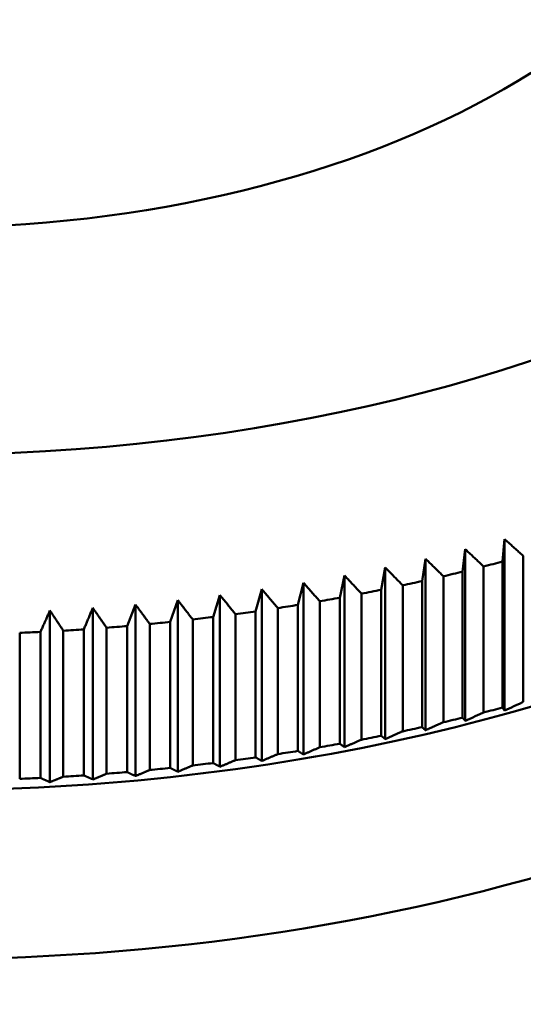
# Model space of a CAD drawing. Units: millimetres. Extents: x 0 to 105, y 0 to 149.
# Drawn here: x 74 to 75, y 48 to 51 of the extents above; entities that cross this region are included whole.
import ezdxf

# ---------------------------------------------------------------- set-up
doc = ezdxf.new("R2010")
doc.units = ezdxf.units.MM
doc.header["$LTSCALE"] = 0.5
doc.layers.add('Sichtbar (ISO)', color=7, linetype='Continuous', lineweight=50)

msp = doc.modelspace()

# ---------------------------------------------------------------- linework, layer by layer
at = {"layer": 'Sichtbar (ISO)'}
for p, q in [((75.4285, 49.486), (75.4333, 49.5426)), ((75.4333, 49.5426), (75.4333, 49.1103)), ((75.3279, 49.4604), (75.3345, 49.517)), ((75.3345, 49.517), (75.3345, 49.0846)), ((75.4806, 49.5001), (75.4806, 49.1322)), ((75.1228, 49.4148), (75.133, 49.471)), ((75.133, 49.471), (75.133, 49.0386)), ((75.226, 49.4367), (75.2344, 49.4931)), ((75.2344, 49.4931), (75.2344, 49.0607)), ((75.3807, 49.4736), (75.3807, 49.1057)), ((75.4285, 49.1181), (75.4285, 49.486)), ((75.0185, 49.3948), (75.0304, 49.4508)), ((75.0304, 49.4508), (75.0304, 49.0184)), ((75.2795, 49.4489), (75.2795, 49.081)), ((75.3279, 49.0925), (75.3279, 49.4604)), ((74.9131, 49.3766), (74.9269, 49.4324)), ((74.9269, 49.4324), (74.9269, 49.0001)), ((75.177, 49.426), (75.177, 49.0581)), ((75.226, 49.0688), (75.226, 49.4367)), ((74.6997, 49.3462), (74.7169, 49.4014)), ((74.7169, 49.4014), (74.7169, 48.969)), ((74.8068, 49.3604), (74.8223, 49.416)), ((74.8223, 49.416), (74.8223, 48.9836)), ((75.0185, 49.0269), (75.0185, 49.3948)), ((75.0733, 49.405), (75.0733, 49.0371)), ((75.1228, 49.0469), (75.1228, 49.4148)), ((74.4834, 49.3235), (74.504, 49.378)), ((74.504, 49.378), (74.504, 48.9456)), ((74.5919, 49.3338), (74.6108, 49.3887)), ((74.6108, 49.3887), (74.6108, 48.9564)), ((74.9131, 49.0087), (74.9131, 49.3766)), ((74.9684, 49.3859), (74.9684, 49.018)), ((74.289, 49.3624), (74.289, 48.93)), ((74.3967, 49.3692), (74.3967, 48.9368)), ((74.6997, 48.9783), (74.6997, 49.3462)), ((74.7559, 49.3534), (74.7559, 48.9855)), ((74.8068, 48.9925), (74.8068, 49.3604)), ((74.8626, 49.3687), (74.8626, 49.0008)), ((74.4834, 48.9556), (74.4834, 49.3235)), ((74.5403, 49.3286), (74.5403, 48.9607)), ((74.5919, 48.9659), (74.5919, 49.3338)), ((74.6484, 49.34), (74.6484, 48.9721)), ((74.2128, 49.3063), (74.2128, 48.9384)), ((74.265, 48.9407), (74.265, 49.3086)), ((74.3224, 49.3117), (74.3224, 48.9438)), ((74.3744, 48.9472), (74.3744, 49.315)), ((74.4316, 49.3192), (74.4316, 48.9513))]:
    msp.add_line(p, q, dxfattribs=at)
at = {"layer": 'Sichtbar (ISO)', "flags": 128}
for points in [[(75.4333, 49.5426), (75.4352, 49.5409), (75.4372, 49.5391), (75.4392, 49.5374), (75.4411, 49.5356), (75.4431, 49.5338), (75.445, 49.5321), (75.447, 49.5303), (75.449, 49.5285), (75.4509, 49.5268), (75.4529, 49.525), (75.4549, 49.5232), (75.4568, 49.5215), (75.4588, 49.5197), (75.4608, 49.5179), (75.4628, 49.5161), (75.4647, 49.5144), (75.4667, 49.5126), (75.4687, 49.5108), (75.4707, 49.509), (75.4726, 49.5073), (75.4746, 49.5055), (75.4766, 49.5037), (75.4786, 49.5019), (75.4806, 49.5001)], [(75.3345, 49.517), (75.3364, 49.5152), (75.3383, 49.5134), (75.3402, 49.5116), (75.3422, 49.5098), (75.3441, 49.508), (75.346, 49.5062), (75.3479, 49.5044), (75.3498, 49.5026), (75.3518, 49.5008), (75.3537, 49.499), (75.3556, 49.4972), (75.3575, 49.4954), (75.3595, 49.4936), (75.3614, 49.4917), (75.3633, 49.4899), (75.3652, 49.4881), (75.3672, 49.4863), (75.3691, 49.4845), (75.371, 49.4827), (75.373, 49.4809), (75.3749, 49.479), (75.3769, 49.4772), (75.3788, 49.4754), (75.3807, 49.4736)], [(75.133, 49.471), (75.1348, 49.4692), (75.1366, 49.4673), (75.1384, 49.4654), (75.1403, 49.4636), (75.1421, 49.4617), (75.1439, 49.4598), (75.1457, 49.458), (75.1476, 49.4561), (75.1494, 49.4542), (75.1512, 49.4524), (75.1531, 49.4505), (75.1549, 49.4486), (75.1567, 49.4467), (75.1586, 49.4449), (75.1604, 49.443), (75.1622, 49.4411), (75.1641, 49.4392), (75.1659, 49.4373), (75.1678, 49.4354), (75.1696, 49.4336), (75.1714, 49.4317), (75.1733, 49.4298), (75.1751, 49.4279), (75.177, 49.426)], [(75.2344, 49.4931), (75.2362, 49.4912), (75.2381, 49.4894), (75.24, 49.4876), (75.2418, 49.4858), (75.2437, 49.4839), (75.2456, 49.4821), (75.2475, 49.4803), (75.2493, 49.4784), (75.2512, 49.4766), (75.2531, 49.4747), (75.255, 49.4729), (75.2569, 49.4711), (75.2587, 49.4692), (75.2606, 49.4674), (75.2625, 49.4655), (75.2644, 49.4637), (75.2663, 49.4618), (75.2682, 49.46), (75.27, 49.4581), (75.2719, 49.4563), (75.2738, 49.4544), (75.2757, 49.4526), (75.2776, 49.4507), (75.2795, 49.4489)], [(75.0304, 49.4508), (75.0322, 49.4489), (75.034, 49.447), (75.0358, 49.4451), (75.0375, 49.4432), (75.0393, 49.4413), (75.0411, 49.4394), (75.0429, 49.4375), (75.0446, 49.4356), (75.0464, 49.4337), (75.0482, 49.4318), (75.05, 49.4299), (75.0518, 49.428), (75.0536, 49.4261), (75.0553, 49.4242), (75.0571, 49.4223), (75.0589, 49.4204), (75.0607, 49.4184), (75.0625, 49.4165), (75.0643, 49.4146), (75.0661, 49.4127), (75.0679, 49.4108), (75.0697, 49.4088), (75.0715, 49.4069), (75.0733, 49.405)], [(74.9269, 49.4324), (74.9286, 49.4305), (74.9303, 49.4286), (74.932, 49.4267), (74.9337, 49.4247), (74.9355, 49.4228), (74.9372, 49.4209), (74.9389, 49.4189), (74.9406, 49.417), (74.9424, 49.4151), (74.9441, 49.4131), (74.9458, 49.4112), (74.9476, 49.4093), (74.9493, 49.4073), (74.951, 49.4054), (74.9528, 49.4034), (74.9545, 49.4015), (74.9562, 49.3995), (74.958, 49.3976), (74.9597, 49.3957), (74.9615, 49.3937), (74.9632, 49.3918), (74.9649, 49.3898), (74.9667, 49.3878), (74.9684, 49.3859)], [(74.7169, 49.4014), (74.7185, 49.3994), (74.7202, 49.3974), (74.7218, 49.3954), (74.7234, 49.3935), (74.725, 49.3915), (74.7266, 49.3895), (74.7282, 49.3875), (74.7299, 49.3855), (74.7315, 49.3835), (74.7331, 49.3815), (74.7347, 49.3795), (74.7364, 49.3775), (74.738, 49.3755), (74.7396, 49.3735), (74.7412, 49.3715), (74.7429, 49.3695), (74.7445, 49.3675), (74.7461, 49.3655), (74.7477, 49.3635), (74.7494, 49.3614), (74.751, 49.3594), (74.7526, 49.3574), (74.7543, 49.3554), (74.7559, 49.3534)], [(74.8223, 49.416), (74.824, 49.414), (74.8257, 49.4121), (74.8273, 49.4101), (74.829, 49.4081), (74.8307, 49.4062), (74.8323, 49.4042), (74.834, 49.4023), (74.8357, 49.4003), (74.8374, 49.3983), (74.839, 49.3964), (74.8407, 49.3944), (74.8424, 49.3924), (74.8441, 49.3905), (74.8458, 49.3885), (74.8474, 49.3865), (74.8491, 49.3845), (74.8508, 49.3826), (74.8525, 49.3806), (74.8542, 49.3786), (74.8559, 49.3766), (74.8575, 49.3746), (74.8592, 49.3726), (74.8609, 49.3707), (74.8626, 49.3687)], [(74.504, 49.378), (74.5055, 49.376), (74.507, 49.3739), (74.5085, 49.3719), (74.51, 49.3698), (74.5115, 49.3678), (74.513, 49.3658), (74.5146, 49.3637), (74.5161, 49.3617), (74.5176, 49.3596), (74.5191, 49.3575), (74.5206, 49.3555), (74.5221, 49.3534), (74.5236, 49.3514), (74.5251, 49.3493), (74.5266, 49.3473), (74.5281, 49.3452), (74.5297, 49.3431), (74.5312, 49.3411), (74.5327, 49.339), (74.5342, 49.3369), (74.5357, 49.3349), (74.5372, 49.3328), (74.5388, 49.3307), (74.5403, 49.3286)], [(74.6108, 49.3887), (74.6124, 49.3867), (74.6139, 49.3847), (74.6155, 49.3827), (74.617, 49.3807), (74.6186, 49.3787), (74.6202, 49.3766), (74.6217, 49.3746), (74.6233, 49.3726), (74.6249, 49.3706), (74.6264, 49.3686), (74.628, 49.3665), (74.6296, 49.3645), (74.6311, 49.3625), (74.6327, 49.3604), (74.6343, 49.3584), (74.6358, 49.3564), (74.6374, 49.3543), (74.639, 49.3523), (74.6406, 49.3503), (74.6421, 49.3482), (74.6437, 49.3462), (74.6453, 49.3441), (74.6469, 49.3421), (74.6484, 49.34)], [(74.265, 49.3086), (74.266, 49.3109), (74.267, 49.3131), (74.2681, 49.3154), (74.2691, 49.3176), (74.2701, 49.3199), (74.2711, 49.3221), (74.2721, 49.3244), (74.2731, 49.3266), (74.2741, 49.3289), (74.2751, 49.3311), (74.2761, 49.3334), (74.2771, 49.3356), (74.2781, 49.3378), (74.2791, 49.3401), (74.2801, 49.3423), (74.2811, 49.3446), (74.2821, 49.3468), (74.2831, 49.349), (74.284, 49.3513), (74.285, 49.3535), (74.286, 49.3557), (74.287, 49.3579), (74.288, 49.3602), (74.289, 49.3624)], [(74.289, 49.3624), (74.2904, 49.3603), (74.2918, 49.3582), (74.2932, 49.3561), (74.2945, 49.354), (74.2959, 49.3519), (74.2973, 49.3498), (74.2987, 49.3477), (74.3001, 49.3456), (74.3015, 49.3435), (74.3029, 49.3414), (74.3042, 49.3393), (74.3056, 49.3372), (74.307, 49.3351), (74.3084, 49.3329), (74.3098, 49.3308), (74.3112, 49.3287), (74.3126, 49.3266), (74.314, 49.3245), (74.3154, 49.3224), (74.3168, 49.3202), (74.3182, 49.3181), (74.3196, 49.316), (74.321, 49.3139), (74.3224, 49.3117)], [(74.3744, 49.315), (74.3754, 49.3173), (74.3763, 49.3196), (74.3772, 49.3219), (74.3782, 49.3241), (74.3791, 49.3264), (74.38, 49.3287), (74.381, 49.3309), (74.3819, 49.3332), (74.3828, 49.3355), (74.3838, 49.3377), (74.3847, 49.34), (74.3856, 49.3423), (74.3866, 49.3445), (74.3875, 49.3468), (74.3884, 49.349), (74.3893, 49.3513), (74.3903, 49.3535), (74.3912, 49.3558), (74.3921, 49.358), (74.393, 49.3603), (74.394, 49.3625), (74.3949, 49.3647), (74.3958, 49.367), (74.3967, 49.3692)], [(74.3967, 49.3692), (74.3982, 49.3672), (74.3996, 49.3651), (74.4011, 49.363), (74.4025, 49.3609), (74.404, 49.3589), (74.4054, 49.3568), (74.4068, 49.3547), (74.4083, 49.3526), (74.4097, 49.3506), (74.4112, 49.3485), (74.4126, 49.3464), (74.4141, 49.3443), (74.4155, 49.3422), (74.417, 49.3401), (74.4184, 49.3381), (74.4199, 49.336), (74.4214, 49.3339), (74.4228, 49.3318), (74.4243, 49.3297), (74.4257, 49.3276), (74.4272, 49.3255), (74.4286, 49.3234), (74.4301, 49.3213), (74.4316, 49.3192)], [(75.4806, 49.1322), (75.4786, 49.1313), (75.4766, 49.1304), (75.4746, 49.1294), (75.4726, 49.1285), (75.4707, 49.1276), (75.4687, 49.1267), (75.4667, 49.1258), (75.4647, 49.1248), (75.4628, 49.1239), (75.4608, 49.123), (75.4588, 49.1221), (75.4568, 49.1212), (75.4549, 49.1203), (75.4529, 49.1193), (75.4509, 49.1184), (75.449, 49.1175), (75.447, 49.1166), (75.445, 49.1157), (75.4431, 49.1148), (75.4411, 49.1139), (75.4392, 49.113), (75.4372, 49.1121), (75.4352, 49.1112), (75.4333, 49.1103)], [(75.3807, 49.1057), (75.3788, 49.1048), (75.3769, 49.1039), (75.3749, 49.103), (75.373, 49.1021), (75.3711, 49.1012), (75.3691, 49.1004), (75.3672, 49.0995), (75.3653, 49.0986), (75.3633, 49.0977), (75.3614, 49.0968), (75.3595, 49.096), (75.3575, 49.0951), (75.3556, 49.0942), (75.3537, 49.0933), (75.3518, 49.0924), (75.3498, 49.0916), (75.3479, 49.0907), (75.346, 49.0898), (75.3441, 49.0889), (75.3422, 49.0881), (75.3402, 49.0872), (75.3383, 49.0863), (75.3364, 49.0855), (75.3345, 49.0846)], [(75.4333, 49.1103), (75.4331, 49.1106), (75.4329, 49.1109), (75.4327, 49.1112), (75.4325, 49.1115), (75.4323, 49.1119), (75.4321, 49.1122), (75.4319, 49.1125), (75.4317, 49.1128), (75.4315, 49.1132), (75.4313, 49.1135), (75.4311, 49.1138), (75.4309, 49.1141), (75.4307, 49.1145), (75.4305, 49.1148), (75.4303, 49.1151), (75.4301, 49.1154), (75.4299, 49.1158), (75.4297, 49.1161), (75.4295, 49.1164), (75.4293, 49.1168), (75.4291, 49.1171), (75.4289, 49.1174), (75.4287, 49.1178), (75.4285, 49.1181)], [(75.2795, 49.081), (75.2776, 49.0801), (75.2757, 49.0793), (75.2738, 49.0784), (75.2719, 49.0776), (75.2701, 49.0767), (75.2682, 49.0759), (75.2663, 49.075), (75.2644, 49.0742), (75.2625, 49.0733), (75.2606, 49.0725), (75.2587, 49.0716), (75.2569, 49.0708), (75.255, 49.0699), (75.2531, 49.0691), (75.2512, 49.0682), (75.2493, 49.0674), (75.2475, 49.0666), (75.2456, 49.0657), (75.2437, 49.0649), (75.2418, 49.064), (75.24, 49.0632), (75.2381, 49.0624), (75.2362, 49.0615), (75.2344, 49.0607)], [(75.3345, 49.0846), (75.3342, 49.0849), (75.334, 49.0852), (75.3337, 49.0856), (75.3334, 49.0859), (75.3331, 49.0862), (75.3329, 49.0865), (75.3326, 49.0869), (75.3323, 49.0872), (75.332, 49.0875), (75.3318, 49.0878), (75.3315, 49.0882), (75.3312, 49.0885), (75.3309, 49.0888), (75.3306, 49.0892), (75.3304, 49.0895), (75.3301, 49.0898), (75.3298, 49.0902), (75.3295, 49.0905), (75.3293, 49.0908), (75.329, 49.0912), (75.3287, 49.0915), (75.3284, 49.0918), (75.3282, 49.0922), (75.3279, 49.0925)], [(75.177, 49.0581), (75.1751, 49.0573), (75.1733, 49.0565), (75.1714, 49.0556), (75.1696, 49.0548), (75.1678, 49.054), (75.1659, 49.0532), (75.1641, 49.0524), (75.1622, 49.0516), (75.1604, 49.0507), (75.1586, 49.0499), (75.1567, 49.0491), (75.1549, 49.0483), (75.1531, 49.0475), (75.1512, 49.0467), (75.1494, 49.0459), (75.1476, 49.0451), (75.1458, 49.0443), (75.1439, 49.0435), (75.1421, 49.0427), (75.1403, 49.0418), (75.1384, 49.041), (75.1366, 49.0402), (75.1348, 49.0394), (75.133, 49.0386)], [(75.2344, 49.0607), (75.234, 49.061), (75.2337, 49.0614), (75.2333, 49.0617), (75.233, 49.062), (75.2326, 49.0624), (75.2323, 49.0627), (75.2319, 49.063), (75.2316, 49.0634), (75.2312, 49.0637), (75.2309, 49.064), (75.2305, 49.0644), (75.2302, 49.0647), (75.2298, 49.065), (75.2295, 49.0654), (75.2291, 49.0657), (75.2288, 49.066), (75.2284, 49.0664), (75.2281, 49.0667), (75.2277, 49.0671), (75.2274, 49.0674), (75.227, 49.0677), (75.2267, 49.0681), (75.2263, 49.0684), (75.226, 49.0688)], [(75.0304, 49.0184), (75.03, 49.0188), (75.0295, 49.0191), (75.029, 49.0195), (75.0285, 49.0198), (75.028, 49.0202), (75.0275, 49.0205), (75.027, 49.0208), (75.0265, 49.0212), (75.026, 49.0215), (75.0255, 49.0219), (75.025, 49.0222), (75.0245, 49.0226), (75.024, 49.023), (75.0235, 49.0233), (75.023, 49.0237), (75.0225, 49.024), (75.022, 49.0244), (75.0215, 49.0247), (75.021, 49.0251), (75.0205, 49.0254), (75.02, 49.0258), (75.0195, 49.0261), (75.019, 49.0265), (75.0185, 49.0269)], [(75.0733, 49.0371), (75.0715, 49.0363), (75.0697, 49.0355), (75.0679, 49.0347), (75.0661, 49.034), (75.0643, 49.0332), (75.0625, 49.0324), (75.0607, 49.0316), (75.0589, 49.0308), (75.0571, 49.03), (75.0553, 49.0293), (75.0536, 49.0285), (75.0518, 49.0277), (75.05, 49.0269), (75.0482, 49.0261), (75.0464, 49.0254), (75.0446, 49.0246), (75.0429, 49.0238), (75.0411, 49.023), (75.0393, 49.0223), (75.0375, 49.0215), (75.0358, 49.0207), (75.034, 49.02), (75.0322, 49.0192), (75.0304, 49.0184)], [(75.133, 49.0386), (75.1326, 49.039), (75.1321, 49.0393), (75.1317, 49.0397), (75.1313, 49.04), (75.1309, 49.0403), (75.1304, 49.0407), (75.13, 49.041), (75.1296, 49.0413), (75.1292, 49.0417), (75.1288, 49.042), (75.1283, 49.0424), (75.1279, 49.0427), (75.1275, 49.0431), (75.1271, 49.0434), (75.1266, 49.0437), (75.1262, 49.0441), (75.1258, 49.0444), (75.1253, 49.0448), (75.1249, 49.0451), (75.1245, 49.0455), (75.1241, 49.0458), (75.1236, 49.0462), (75.1232, 49.0465), (75.1228, 49.0469)], [(74.8626, 49.0008), (74.8609, 49.0001), (74.8592, 48.9993), (74.8575, 48.9986), (74.8559, 48.9979), (74.8542, 48.9972), (74.8525, 48.9964), (74.8508, 48.9957), (74.8491, 48.995), (74.8474, 48.9943), (74.8458, 48.9936), (74.8441, 48.9929), (74.8424, 48.9921), (74.8407, 48.9914), (74.839, 48.9907), (74.8374, 48.99), (74.8357, 48.9893), (74.834, 48.9886), (74.8323, 48.9879), (74.8307, 48.9871), (74.829, 48.9864), (74.8273, 48.9857), (74.8257, 48.985), (74.824, 48.9843), (74.8223, 48.9836)], [(74.9269, 49.0001), (74.9263, 49.0004), (74.9257, 49.0008), (74.9252, 49.0011), (74.9246, 49.0015), (74.924, 49.0018), (74.9234, 49.0022), (74.9229, 49.0026), (74.9223, 49.0029), (74.9217, 49.0033), (74.9212, 49.0036), (74.9206, 49.004), (74.92, 49.0044), (74.9194, 49.0047), (74.9189, 49.0051), (74.9183, 49.0054), (74.9177, 49.0058), (74.9171, 49.0062), (74.9166, 49.0065), (74.916, 49.0069), (74.9154, 49.0073), (74.9148, 49.0076), (74.9143, 49.008), (74.9137, 49.0084), (74.9131, 49.0087)], [(74.9684, 49.018), (74.9667, 49.0172), (74.9649, 49.0165), (74.9632, 49.0157), (74.9615, 49.015), (74.9597, 49.0142), (74.958, 49.0135), (74.9562, 49.0127), (74.9545, 49.012), (74.9528, 49.0112), (74.951, 49.0105), (74.9493, 49.0097), (74.9476, 49.009), (74.9458, 49.0082), (74.9441, 49.0075), (74.9424, 49.0067), (74.9406, 49.006), (74.9389, 49.0052), (74.9372, 49.0045), (74.9355, 49.0038), (74.9337, 49.003), (74.932, 49.0023), (74.9303, 49.0015), (74.9286, 49.0008), (74.9269, 49.0001)], [(74.7169, 48.969), (74.7162, 48.9694), (74.7155, 48.9698), (74.7148, 48.9702), (74.7141, 48.9705), (74.7134, 48.9709), (74.7127, 48.9713), (74.7119, 48.9717), (74.7112, 48.9721), (74.7105, 48.9725), (74.7098, 48.9728), (74.7091, 48.9732), (74.7084, 48.9736), (74.7076, 48.974), (74.7069, 48.9744), (74.7062, 48.9748), (74.7055, 48.9751), (74.7048, 48.9755), (74.704, 48.9759), (74.7033, 48.9763), (74.7026, 48.9767), (74.7019, 48.9771), (74.7012, 48.9775), (74.7004, 48.9779), (74.6997, 48.9783)], [(74.7559, 48.9855), (74.7543, 48.9848), (74.7526, 48.9841), (74.751, 48.9834), (74.7494, 48.9827), (74.7478, 48.982), (74.7461, 48.9813), (74.7445, 48.9806), (74.7429, 48.98), (74.7412, 48.9793), (74.7396, 48.9786), (74.738, 48.9779), (74.7364, 48.9772), (74.7347, 48.9765), (74.7331, 48.9758), (74.7315, 48.9752), (74.7299, 48.9745), (74.7282, 48.9738), (74.7266, 48.9731), (74.725, 48.9724), (74.7234, 48.9717), (74.7218, 48.9711), (74.7202, 48.9704), (74.7185, 48.9697), (74.7169, 48.969)], [(74.8223, 48.9836), (74.8217, 48.984), (74.821, 48.9843), (74.8204, 48.9847), (74.8198, 48.9851), (74.8191, 48.9854), (74.8185, 48.9858), (74.8178, 48.9862), (74.8172, 48.9865), (74.8165, 48.9869), (74.8159, 48.9873), (74.8152, 48.9877), (74.8146, 48.988), (74.814, 48.9884), (74.8133, 48.9888), (74.8127, 48.9891), (74.812, 48.9895), (74.8114, 48.9899), (74.8107, 48.9903), (74.8101, 48.9906), (74.8094, 48.991), (74.8088, 48.9914), (74.8081, 48.9918), (74.8075, 48.9922), (74.8068, 48.9925)], [(74.4316, 48.9513), (74.4301, 48.9507), (74.4286, 48.9501), (74.4272, 48.9495), (74.4257, 48.9489), (74.4243, 48.9483), (74.4228, 48.9477), (74.4214, 48.947), (74.4199, 48.9464), (74.4184, 48.9458), (74.417, 48.9452), (74.4155, 48.9446), (74.4141, 48.944), (74.4126, 48.9434), (74.4112, 48.9428), (74.4097, 48.9422), (74.4083, 48.9416), (74.4068, 48.941), (74.4054, 48.9404), (74.404, 48.9398), (74.4025, 48.9392), (74.4011, 48.9386), (74.3996, 48.938), (74.3982, 48.9374), (74.3967, 48.9368)], [(74.504, 48.9456), (74.5032, 48.9461), (74.5023, 48.9465), (74.5015, 48.9469), (74.5006, 48.9473), (74.4998, 48.9477), (74.4989, 48.9481), (74.498, 48.9485), (74.4972, 48.9489), (74.4963, 48.9493), (74.4955, 48.9497), (74.4946, 48.9501), (74.4938, 48.9506), (74.4929, 48.951), (74.492, 48.9514), (74.4912, 48.9518), (74.4903, 48.9522), (74.4894, 48.9526), (74.4886, 48.953), (74.4877, 48.9535), (74.4869, 48.9539), (74.486, 48.9543), (74.4851, 48.9547), (74.4843, 48.9551), (74.4834, 48.9556)], [(74.5403, 48.9607), (74.5388, 48.9601), (74.5372, 48.9595), (74.5357, 48.9588), (74.5342, 48.9582), (74.5327, 48.9576), (74.5312, 48.9569), (74.5297, 48.9563), (74.5281, 48.9557), (74.5266, 48.955), (74.5251, 48.9544), (74.5236, 48.9538), (74.5221, 48.9531), (74.5206, 48.9525), (74.5191, 48.9519), (74.5176, 48.9513), (74.5161, 48.9506), (74.5146, 48.95), (74.5131, 48.9494), (74.5115, 48.9488), (74.51, 48.9481), (74.5085, 48.9475), (74.507, 48.9469), (74.5055, 48.9463), (74.504, 48.9456)], [(74.6108, 48.9564), (74.61, 48.9568), (74.6092, 48.9572), (74.6085, 48.9576), (74.6077, 48.9579), (74.6069, 48.9583), (74.6061, 48.9587), (74.6053, 48.9591), (74.6045, 48.9595), (74.6037, 48.9599), (74.6029, 48.9603), (74.6022, 48.9607), (74.6014, 48.9611), (74.6006, 48.9615), (74.5998, 48.9619), (74.599, 48.9623), (74.5982, 48.9627), (74.5974, 48.9631), (74.5966, 48.9635), (74.5958, 48.9639), (74.595, 48.9643), (74.5942, 48.9647), (74.5935, 48.9651), (74.5927, 48.9655), (74.5919, 48.9659)], [(74.6484, 48.9721), (74.6469, 48.9715), (74.6453, 48.9708), (74.6437, 48.9701), (74.6421, 48.9695), (74.6406, 48.9688), (74.639, 48.9682), (74.6374, 48.9675), (74.6358, 48.9668), (74.6343, 48.9662), (74.6327, 48.9655), (74.6311, 48.9649), (74.6296, 48.9642), (74.628, 48.9635), (74.6264, 48.9629), (74.6249, 48.9622), (74.6233, 48.9616), (74.6217, 48.9609), (74.6202, 48.9603), (74.6186, 48.9596), (74.617, 48.959), (74.6155, 48.9583), (74.6139, 48.9577), (74.6124, 48.957), (74.6108, 48.9564)], [(74.289, 48.93), (74.288, 48.9304), (74.287, 48.9309), (74.286, 48.9313), (74.285, 48.9318), (74.284, 48.9322), (74.2831, 48.9326), (74.2821, 48.9331), (74.2811, 48.9335), (74.2801, 48.934), (74.2791, 48.9344), (74.2781, 48.9349), (74.2771, 48.9353), (74.2761, 48.9358), (74.2751, 48.9362), (74.2741, 48.9367), (74.2731, 48.9371), (74.2721, 48.9376), (74.2711, 48.938), (74.2701, 48.9385), (74.2691, 48.9389), (74.2681, 48.9394), (74.267, 48.9398), (74.266, 48.9403), (74.265, 48.9407)], [(74.3224, 48.9438), (74.321, 48.9433), (74.3196, 48.9427), (74.3182, 48.9421), (74.3168, 48.9415), (74.3154, 48.9409), (74.314, 48.9403), (74.3126, 48.9398), (74.3112, 48.9392), (74.3098, 48.9386), (74.3084, 48.938), (74.307, 48.9375), (74.3056, 48.9369), (74.3042, 48.9363), (74.3029, 48.9357), (74.3015, 48.9351), (74.3001, 48.9346), (74.2987, 48.934), (74.2973, 48.9334), (74.2959, 48.9329), (74.2945, 48.9323), (74.2932, 48.9317), (74.2918, 48.9311), (74.2904, 48.9306), (74.289, 48.93)], [(74.3967, 48.9368), (74.3958, 48.9373), (74.3949, 48.9377), (74.394, 48.9381), (74.393, 48.9385), (74.3921, 48.939), (74.3912, 48.9394), (74.3903, 48.9398), (74.3893, 48.9402), (74.3884, 48.9407), (74.3875, 48.9411), (74.3865, 48.9415), (74.3856, 48.942), (74.3847, 48.9424), (74.3838, 48.9428), (74.3828, 48.9432), (74.3819, 48.9437), (74.381, 48.9441), (74.38, 48.9445), (74.3791, 48.945), (74.3782, 48.9454), (74.3772, 48.9458), (74.3763, 48.9463), (74.3754, 48.9467), (74.3744, 48.9472)]]:
    msp.add_lwpolyline(points, dxfattribs=at)
at = {"layer": 'Sichtbar (ISO)'}
for major_axis in [(3.067, 0), (2.075, 0)]:
    msp.add_ellipse((73.9643, 51.5211), major_axis=major_axis, ratio=0.575862, dxfattribs=at)
for centre, major_axis, start_param, end_param in [((73.9643, 50.4991), (-3.5, 0), 6.171405, 9.450414), ((73.9643, 50.867), (3.4, 0), 3.923138, 5.50164), ((73.9643, 51.3167), (3.5, 0), 5.129024, 5.143984), ((73.9643, 51.3167), (3.5, 0), 5.097609, 5.112568), ((73.9643, 51.3167), (3.5, 0), 5.066193, 5.081152), ((73.9643, 51.3167), (3.5, 0), 5.003361, 5.01832), ((73.9643, 51.3167), (3.5, 0), 5.034777, 5.049736), ((73.9643, 51.3167), (3.5, 0), 4.971945, 4.986904), ((73.9643, 51.3167), (3.5, 0), 4.909113, 4.924072), ((73.9643, 51.3167), (3.5, 0), 4.940529, 4.955488), ((73.9643, 51.3167), (3.5, 0), 4.846281, 4.86124), ((73.9643, 51.3167), (3.5, 0), 4.877697, 4.892656), ((73.9643, 51.3167), (3.5, 0), 4.783449, 4.798408), ((73.9643, 51.3167), (3.5, 0), 4.814865, 4.829824), ((73.9643, 50.9488), (3.5, 0), 5.129024, 5.143984), ((73.9643, 50.9488), (3.5, 0), 5.097609, 5.112568), ((73.9643, 50.9488), (3.5, 0), 5.066193, 5.081152), ((73.9643, 50.9488), (3.5, 0), 5.003361, 5.01832), ((73.9643, 50.9488), (3.5, 0), 5.034777, 5.049736), ((73.9643, 50.9488), (3.5, 0), 4.971945, 4.986904), ((73.9643, 50.9488), (3.5, 0), 4.909113, 4.924072), ((73.9643, 50.9488), (3.5, 0), 4.940529, 4.955488), ((73.9643, 50.9488), (3.5, 0), 4.846281, 4.86124), ((73.9643, 50.9488), (3.5, 0), 4.877697, 4.892656), ((73.9643, 50.9488), (3.5, 0), 4.783449, 4.798408), ((73.9643, 50.9488), (3.5, 0), 4.814865, 4.829824)]:
    msp.add_ellipse(centre, major_axis=major_axis, ratio=0.575862, start_param=start_param, end_param=end_param, dxfattribs=at)

doc.saveas('drawing.dxf')
